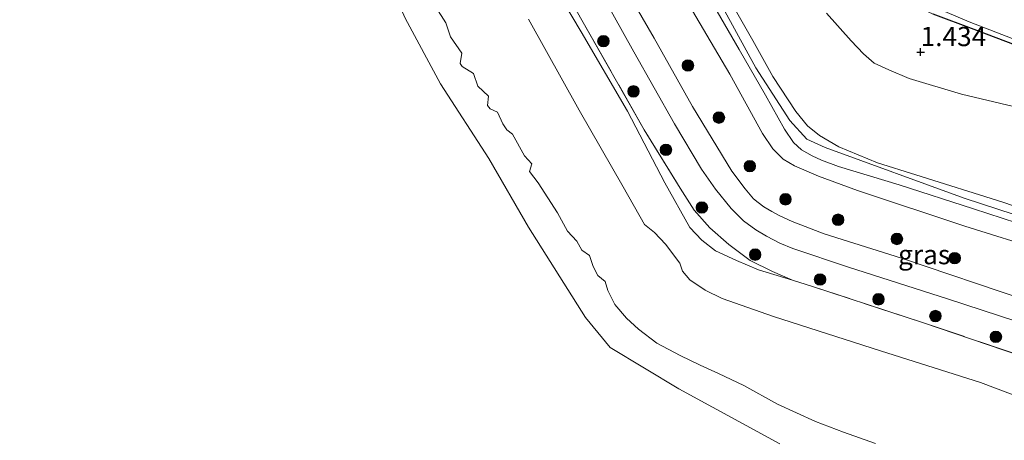
# Model space of a CAD drawing. Units: metres. Extents: x 79996 to 90006, y 412498 to 418751.
# Drawn here: x 82198 to 82326, y 417199 to 417254 of the extents above; entities that cross this region are included whole.
import ezdxf
from ezdxf.enums import TextEntityAlignment as Align

# ---------------------------------------------------------------- set-up
doc = ezdxf.new("R2010")
doc.units = ezdxf.units.M
doc.linetypes.add('IE-TERREINAFSCHEIDING', pattern=[10, 8, -2])
doc.layers.get('0').update_dxf_attribs({"lineweight": 25})
for name, color, linetype, lineweight in [('B-ME-GR-BOOM-S-B1', 93, 'Continuous', 18), ('B-ME-GW-KRUINLIJN-L-B1', 93, 'Continuous', 18), ('B-ME-GW-TEENLIJN-L-B1', 93, 'Continuous', 18), ('B-ME-IE-GRASLAND-GV-B6', 93, 'Continuous', 18), ('B-ME-IE-TERREINAFSCHEIDING-RASTERHEKWERK-L-B1', 8, 'IE-TERREINAFSCHEIDING', 18), ('B-ME-OG-WATER-GV-B6', 153, 'Continuous', 18), ('B-ME-VH-VERH_SOORT-BITUMEN-GV-B6', 8, 'IE-TERREINAFSCHEIDING-NATUURLIJK-HOUTWAL', 18)]:
    doc.layers.add(name, color=color, linetype=linetype, lineweight=lineweight)
doc.layers.add('B-ME-GW-HOOGTEPUNT-S-B1', color=10, linetype='Continuous')
doc.layers.add('B-ME-GW-INSTEEKWATERGANG-L-B1', color=10, linetype='Continuous')
doc.styles.add('NLCS-ISO', font='NLCS-ISO.TTF')
doc.linetypes.add('IE-TERREINAFSCHEIDING-NATUURLIJK-HOUTWAL', pattern='A,7,-1.5,[67,NLCS.SHX,S=0.75,R=45,X=0,Y=0],-1.5,7,-1.5,[70,NLCS.SHX,S=0.75,R=0,X=0,Y=0],-1.5', length=20)

# ---------------------------------------------------------------- blocks, each defined once
blk = doc.blocks.new('hoogtepunt')
for p, q in [((-0.5, 0), (0.5, 0)), ((0, 0.5), (0, -0.5))]:
    blk.add_line(p, q)
blk = doc.blocks.new('boom')
h = blk.add_hatch(color=256)
edge = h.paths.add_edge_path()
edge.add_arc((0, 0), 0.75, 0, 360)
blk.add_circle((0, 0), 0.75)

msp = doc.modelspace()

# ---------------------------------------------------------------- linework, layer by layer
at = {"layer": 'B-ME-GW-INSTEEKWATERGANG-L-B1'}
msp.add_polyline3d([(82329.177, 417249.663, 1.201), (82322.234, 417252.294, 1.252), (82316.923, 417254.275, 1.269)], dxfattribs=at)
at = {"layer": 'B-ME-GW-KRUINLIJN-L-B1'}
for points in [[(82342.526, 417223.349, 3.903), (82320.933, 417230.399, 3.969), (82302.873, 417236.964, 4.002), (82300.523, 417238.08, 3.969), (82298.308, 417240.5, 3.985), (82293.899, 417247.329, 4.051), (82283.314, 417266.66, 4.018), (82273.753, 417283.668, 4.134), (82266.256, 417296.983, 4.051), (82259.795, 417310.29, 4.101), (82255.191, 417322.696, 4.069), (82252.651, 417329.856, 3.977), (82246.862, 417337.032, 3.913), (82239.66, 417345.765, 3.999), (82234.539, 417351.15, 3.881), (82235.873, 417353.202, 4.965), (82236.529, 417354.322, 5.067)], [(82249.735, 417321.857, 3.885), (82251.214, 417320.896, 3.896), (82252.384, 417319.616, 3.984), (82253.954, 417316.6, 4.006), (82256.617, 417311.288, 4.028), (82260.108, 417305.018, 4.116), (82265.664, 417295.371, 4.061), (82269.415, 417288.788, 4.127), (82274.135, 417280.729, 4.061), (82279.179, 417271.336, 3.962), (82284.024, 417263.109, 3.962), (82287.442, 417257.125, 4.061), (82291.735, 417249.708, 4.094), (82295.139, 417243.759, 4.127), (82297.629, 417239.346, 4.094), (82298.774, 417237.623, 4.083), (82299.834, 417236.676, 4.05), (82301.189, 417235.883, 4.028), (82302.426, 417235.34, 4.028), (82304.619, 417234.519, 3.94), (82312.487, 417232.144, 3.853), (82322.126, 417229.02, 3.853), (82333.314, 417225.382, 3.984)], [(82298.637, 417219.773, 3.183), (82294.223, 417221.119, 3.137), (82291.366, 417222.334, 3.106), (82288.671, 417223.556, 3.137), (82286.887, 417224.969, 3.183), (82285.319, 417226.604, 3.183), (82282.071, 417232.404, 3.335), (82277.242, 417241.696, 3.259), (82271.232, 417251.979, 3.274), (82266.113, 417260.611, 3.198)], [(82334.502, 417226.961, 3.843), (82325.931, 417229.884, 3.843), (82314.649, 417233.457, 3.82), (82309.685, 417234.977, 3.854), (82304.669, 417237.059, 3.831), (82302.139, 417238.529, 3.866), (82300.601, 417239.803, 3.878), (82299.072, 417241.642, 3.97), (82296.104, 417246.209, 4.063), (82293.512, 417250.881, 3.993), (82289.514, 417257.878, 3.935)], [(82252.344, 417255.186, 2.015), (82253.667, 417253.159, 1.983), (82254.281, 417251.357, 1.983), (82255.731, 417249.231, 1.933), (82255.52, 417247.876, 1.933), (82255.783, 417247.505, 1.884), (82257.259, 417246.602, 1.867), (82257.813, 417244.954, 1.884), (82259.188, 417243.627, 1.9), (82259.055, 417242.451, 1.851), (82259.41, 417241.998, 1.851), (82260.373, 417241.575, 1.851), (82261.061, 417240.038, 1.884), (82261.571, 417239.261, 1.884), (82262.314, 417238.723, 1.801), (82263.85, 417235.92, 1.752), (82264.829, 417234.852, 1.818), (82264.529, 417233.877, 1.752), (82265.632, 417232.414, 1.768), (82268.131, 417228.508, 1.867), (82269.436, 417226.147, 1.983), (82270.653, 417224.847, 2.065), (82271.324, 417223.659, 2.015), (82272.3, 417222.975, 2.032), (82272.774, 417221.533, 2.015), (82273.373, 417220.376, 1.999), (82274.354, 417219.605, 1.9), (82274.692, 417218.435, 1.983), (82275.585, 417216.596, 2.015), (82277.105, 417214.822, 2.048), (82278.658, 417213.417, 2.081), (82281.057, 417211.588, 2.032), (82284.068, 417210.011, 2.015), (82286.679, 417208.736, 1.917), (82289.054, 417207.651, 1.966), (82292.341, 417206.081, 1.966), (82296.686, 417203.663, 1.95), (82301.631, 417201.45, 1.933), (82305.263, 417200.027, 1.966), (82309.437, 417198.578, 1.933)]]:
    msp.add_polyline3d(points, dxfattribs=at)
at = {"layer": 'B-ME-GW-TEENLIJN-L-B1'}
for points in [[(82376.224, 417207.87, 3.54), (82371.599, 417209.541, 3.42), (82362.365, 417212.941, 3.453), (82352.592, 417216.407, 3.431), (82341.013, 417220.411, 3.387), (82331.255, 417223.587, 3.376), (82321.03, 417226.797, 3.387), (82307.104, 417231.405, 3.42), (82302.009, 417233.244, 3.387), (82298.892, 417234.612, 3.387), (82297.453, 417235.471, 3.453), (82296.107, 417236.799, 3.42), (82294.749, 417238.814, 3.387), (82290.513, 417246.49, 3.496), (82284.115, 417257.385, 3.365), (82276.606, 417270.471, 3.474), (82270.376, 417281.945, 3.573), (82264.893, 417291.303, 3.562), (82259.191, 417301.524, 3.595), (82255.398, 417308.268, 3.474), (82251.157, 417315.804, 3.518), (82250.065, 417318.1, 3.672), (82249.408, 417320.289, 3.804), (82249.735, 417321.857, 3.885)], [(82303.042, 417254.424, 1.812), (82306.26, 417250.836, 1.714), (82307.872, 417249.12, 1.714), (82309.249, 417247.948, 1.666), (82311.129, 417247.06, 1.678), (82313.784, 417245.926, 1.69), (82320.595, 417243.914, 1.629), (82334.986, 417240.499, 1.312)], [(82264.384, 417253.64, 2.146), (82270.954, 417241.849, 2.115), (82276.672, 417231.891, 2.222), (82279.454, 417227.005, 2.161), (82280.734, 417225.97, 2.176), (82282.185, 417224.427, 2.268), (82284.021, 417221.966, 2.329), (82284.363, 417220.949, 2.283), (82285.325, 417219.817, 2.268), (82287.299, 417218.478, 2.222), (82289.503, 417217.392, 2.146), (82296.164, 417215.06, 2.115), (82310.058, 417210.618, 2.085), (82323.063, 417206.486, 2.115), (82337.805, 417200.923, 2.024)]]:
    msp.add_polyline3d(points, dxfattribs=at)
at = {"layer": 'B-ME-IE-GRASLAND-GV-B6'}
for points in [[(82297.021, 417198.516, 0.709), (82283.895, 417205.677, 0.709), (82274.971, 417211.016, 0.709), (82271.797, 417214.905, 0.709), (82264.378, 417226.65, 0.709), (82259.219, 417235.55, 0.709), (82252.964, 417245.256, 0.709), (82248.39, 417253.754, 0.709), (82244.115, 417263.426, 0.709), (82237.743, 417273.692, 0.709), (82233.957, 417280.103, 0.709), (82230.355, 417287.014, 0.709), (82224.506, 417297.232, 0.709), (82219.216, 417304.593, 0.709), (82209.659, 417319.085, 0.709), (82204.211, 417326.335, 0.709), (82200.193, 417330.563, 0.709), (82196.303, 417333.431, 0.709), (82193.425, 417334.803, 0.709), (82184.153, 417338.546, 0.709), (82170.119, 417345.116, 0.709), (82153.224, 417353.274, 0.709), (82136.445, 417360.807, 0.709), (82125.937, 417365.708, 0.709)], [(82249.735, 417321.857, 3.885), (82249.408, 417320.289, 3.804), (82250.065, 417318.1, 3.672), (82251.157, 417315.804, 3.518), (82255.398, 417308.268, 3.474), (82259.191, 417301.524, 3.595), (82264.893, 417291.303, 3.562), (82270.376, 417281.945, 3.573), (82276.606, 417270.471, 3.474), (82284.115, 417257.385, 3.365), (82290.513, 417246.49, 3.496), (82294.749, 417238.814, 3.387), (82296.107, 417236.799, 3.42), (82297.453, 417235.471, 3.453), (82298.892, 417234.612, 3.387), (82302.009, 417233.244, 3.387), (82307.104, 417231.405, 3.42), (82321.03, 417226.797, 3.387), (82331.255, 417223.587, 3.376)], [(82333.314, 417225.382, 3.984), (82322.126, 417229.02, 3.853), (82312.487, 417232.144, 3.853), (82304.619, 417234.519, 3.94), (82302.426, 417235.34, 4.028), (82301.189, 417235.883, 4.028), (82299.834, 417236.676, 4.05), (82298.774, 417237.623, 4.083), (82297.629, 417239.346, 4.094), (82295.139, 417243.759, 4.127), (82291.735, 417249.708, 4.094), (82287.442, 417257.125, 4.061), (82284.024, 417263.109, 3.962), (82279.179, 417271.336, 3.962), (82274.135, 417280.729, 4.061), (82269.415, 417288.788, 4.127), (82265.664, 417295.371, 4.061), (82260.108, 417305.018, 4.116), (82256.617, 417311.288, 4.028), (82253.954, 417316.6, 4.006), (82252.384, 417319.616, 3.984), (82251.214, 417320.896, 3.896), (82249.735, 417321.857, 3.885)], [(82329.177, 417249.663, 1.201), (82322.234, 417252.294, 1.252), (82316.923, 417254.275, 1.269), (82313.299, 417255.956, 1.303), (82308.898, 417258.903, 1.286), (82304.089, 417263.132, 1.44), (82298.683, 417269.521, 1.457), (82290.516, 417281.184, 1.388), (82286.765, 417288.127, 1.354), (82282.869, 417295.531, 1.354), (82281.686, 417299.272, 1.457), (82281.217, 417302.126, 1.457), (82281.952, 417304.806, 1.371), (82282.564, 417305.597, 1.354), (82283.615, 417306.283, 1.337), (82284.8, 417306.469, 1.423), (82286.476, 417306.263, 1.542)], [(82271.572, 417261.09, 3.42), (82278.04, 417249.415, 3.373), (82283.347, 417240.077, 3.431), (82286.83, 417234.18, 3.349), (82288.633, 417231.565, 3.309), (82290.681, 417229.088, 3.293), (82292.309, 417227.472, 3.285), (82293.88, 417226.291, 3.293), (82295.258, 417225.46, 3.317), (82297.025, 417224.583, 3.333), (82298.707, 417223.885, 3.293), (82305.932, 417221.463, 3.291), (82318.764, 417217.344, 3.298), (82332.142, 417212.985, 3.335)], [(82271.154, 417253.807, 3.36), (82279.416, 417239.29, 3.27), (82284.071, 417231.718, 3.334), (82285.885, 417228.836, 3.283), (82287.939, 417226.577, 3.296), (82290.384, 417224.379, 3.334), (82293.161, 417222.332, 3.334), (82296.07, 417220.89, 3.309), (82298.637, 417219.773, 3.183), (82294.223, 417221.119, 3.137), (82291.366, 417222.334, 3.106), (82288.671, 417223.556, 3.137), (82286.887, 417224.969, 3.183), (82285.319, 417226.604, 3.183), (82282.071, 417232.404, 3.335), (82277.242, 417241.696, 3.259), (82271.232, 417251.979, 3.274), (82266.113, 417260.611, 3.198)], [(82266.113, 417260.611, 3.198), (82271.232, 417251.979, 3.274), (82277.242, 417241.696, 3.259), (82282.071, 417232.404, 3.335), (82285.319, 417226.604, 3.183), (82286.887, 417224.969, 3.183), (82288.671, 417223.556, 3.137), (82291.366, 417222.334, 3.106), (82294.223, 417221.119, 3.137), (82298.637, 417219.773, 3.183)], [(82328.924, 417217.172, 3.339), (82312.791, 417222.634, 3.404), (82302.767, 417225.785, 3.339), (82298.615, 417227.381, 3.317), (82297.008, 417228.115, 3.273), (82295.944, 417228.666, 3.328), (82294.913, 417229.289, 3.295), (82294.187, 417229.835, 3.317), (82293.604, 417230.317, 3.35), (82292.493, 417231.6, 3.393), (82290.759, 417233.921, 3.404), (82285.65, 417242.322, 3.415), (82280.704, 417251.161, 3.371), (82276.31, 417258.736, 3.426)], [(82331.255, 417223.587, 3.376), (82321.03, 417226.797, 3.387), (82307.104, 417231.405, 3.42), (82302.009, 417233.244, 3.387), (82298.892, 417234.612, 3.387), (82297.453, 417235.471, 3.453), (82296.107, 417236.799, 3.42), (82294.749, 417238.814, 3.387), (82290.513, 417246.49, 3.496), (82284.115, 417257.385, 3.365)], [(82287.442, 417257.125, 4.061), (82291.735, 417249.708, 4.094), (82295.139, 417243.759, 4.127), (82297.629, 417239.346, 4.094), (82298.774, 417237.623, 4.083), (82299.834, 417236.676, 4.05), (82301.189, 417235.883, 4.028), (82302.426, 417235.34, 4.028), (82304.619, 417234.519, 3.94), (82312.487, 417232.144, 3.853), (82322.126, 417229.02, 3.853), (82333.314, 417225.382, 3.984)], [(82289.514, 417257.878, 3.935), (82293.512, 417250.881, 3.993), (82296.104, 417246.209, 4.063), (82299.072, 417241.642, 3.97), (82300.601, 417239.803, 3.878), (82302.139, 417238.529, 3.866), (82304.669, 417237.059, 3.831), (82309.685, 417234.977, 3.854), (82314.649, 417233.457, 3.82), (82325.931, 417229.884, 3.843), (82334.502, 417226.961, 3.843)], [(82334.502, 417226.961, 3.843), (82325.931, 417229.884, 3.843), (82314.649, 417233.457, 3.82), (82309.685, 417234.977, 3.854), (82304.669, 417237.059, 3.831), (82302.139, 417238.529, 3.866), (82300.601, 417239.803, 3.878), (82299.072, 417241.642, 3.97), (82296.104, 417246.209, 4.063), (82293.512, 417250.881, 3.993), (82289.514, 417257.878, 3.935)], [(82315.267, 417255.952, 0.623), (82321.59, 417253.29, 0.623), (82328.495, 417250.614, 0.623)], [(82309.437, 417198.578, 1.933), (82305.263, 417200.027, 1.966), (82301.631, 417201.45, 1.933), (82296.686, 417203.663, 1.95), (82292.341, 417206.081, 1.966), (82289.054, 417207.651, 1.966), (82286.679, 417208.736, 1.917), (82284.068, 417210.011, 2.015), (82281.057, 417211.588, 2.032), (82278.658, 417213.417, 2.081), (82277.105, 417214.822, 2.048), (82275.585, 417216.596, 2.015), (82274.692, 417218.435, 1.983), (82274.354, 417219.605, 1.9), (82273.373, 417220.376, 1.999), (82272.774, 417221.533, 2.015), (82272.3, 417222.975, 2.032), (82271.324, 417223.659, 2.015), (82270.653, 417224.847, 2.065), (82269.436, 417226.147, 1.983), (82268.131, 417228.508, 1.867), (82265.632, 417232.414, 1.768), (82264.529, 417233.877, 1.752), (82264.829, 417234.852, 1.818), (82263.85, 417235.92, 1.752), (82262.314, 417238.723, 1.801), (82261.571, 417239.261, 1.884), (82261.061, 417240.038, 1.884), (82260.373, 417241.575, 1.851), (82259.41, 417241.998, 1.851), (82259.055, 417242.451, 1.851), (82259.188, 417243.627, 1.9), (82257.813, 417244.954, 1.884), (82257.259, 417246.602, 1.867), (82255.783, 417247.505, 1.884), (82255.52, 417247.876, 1.933), (82255.731, 417249.231, 1.933), (82254.281, 417251.357, 1.983), (82253.667, 417253.159, 1.983), (82252.344, 417255.186, 2.015)], [(82252.344, 417255.186, 2.015), (82253.667, 417253.159, 1.983), (82254.281, 417251.357, 1.983), (82255.731, 417249.231, 1.933), (82255.52, 417247.876, 1.933), (82255.783, 417247.505, 1.884), (82257.259, 417246.602, 1.867), (82257.813, 417244.954, 1.884), (82259.188, 417243.627, 1.9), (82259.055, 417242.451, 1.851), (82259.41, 417241.998, 1.851), (82260.373, 417241.575, 1.851), (82261.061, 417240.038, 1.884), (82261.571, 417239.261, 1.884), (82262.314, 417238.723, 1.801), (82263.85, 417235.92, 1.752), (82264.829, 417234.852, 1.818), (82264.529, 417233.877, 1.752), (82265.632, 417232.414, 1.768), (82268.131, 417228.508, 1.867), (82269.436, 417226.147, 1.983), (82270.653, 417224.847, 2.065), (82271.324, 417223.659, 2.015), (82272.3, 417222.975, 2.032), (82272.774, 417221.533, 2.015), (82273.373, 417220.376, 1.999), (82274.354, 417219.605, 1.9), (82274.692, 417218.435, 1.983), (82275.585, 417216.596, 2.015), (82277.105, 417214.822, 2.048), (82278.658, 417213.417, 2.081), (82281.057, 417211.588, 2.032), (82284.068, 417210.011, 2.015), (82286.679, 417208.736, 1.917), (82289.054, 417207.651, 1.966), (82292.341, 417206.081, 1.966), (82296.686, 417203.663, 1.95), (82301.631, 417201.45, 1.933), (82305.263, 417200.027, 1.966), (82309.437, 417198.578, 1.933)], [(82334.986, 417240.499, 1.312), (82320.595, 417243.914, 1.629), (82313.784, 417245.926, 1.69), (82311.129, 417247.06, 1.678), (82309.249, 417247.948, 1.666), (82307.872, 417249.12, 1.714), (82306.26, 417250.836, 1.714), (82303.042, 417254.424, 1.812)], [(82303.042, 417254.424, 1.812), (82306.26, 417250.836, 1.714), (82307.872, 417249.12, 1.714), (82309.249, 417247.948, 1.666), (82311.129, 417247.06, 1.678), (82313.784, 417245.926, 1.69), (82320.595, 417243.914, 1.629), (82334.986, 417240.499, 1.312)], [(82316.923, 417254.275, 1.269), (82322.234, 417252.294, 1.252), (82329.177, 417249.663, 1.201)], [(82264.384, 417253.64, 2.146), (82270.954, 417241.849, 2.115), (82276.672, 417231.891, 2.222), (82279.454, 417227.005, 2.161), (82280.734, 417225.97, 2.176), (82282.185, 417224.427, 2.268), (82284.021, 417221.966, 2.329), (82284.363, 417220.949, 2.283), (82285.325, 417219.817, 2.268), (82287.299, 417218.478, 2.222), (82289.503, 417217.392, 2.146), (82296.164, 417215.06, 2.115), (82310.058, 417210.618, 2.085), (82323.063, 417206.486, 2.115), (82337.805, 417200.923, 2.024)], [(82337.805, 417200.923, 2.024), (82323.063, 417206.486, 2.115), (82310.058, 417210.618, 2.085), (82296.164, 417215.06, 2.115), (82289.503, 417217.392, 2.146), (82287.299, 417218.478, 2.222), (82285.325, 417219.817, 2.268), (82284.363, 417220.949, 2.283), (82284.021, 417221.966, 2.329), (82282.185, 417224.427, 2.268), (82280.734, 417225.97, 2.176), (82279.454, 417227.005, 2.161), (82276.672, 417231.891, 2.222), (82270.954, 417241.849, 2.115), (82264.384, 417253.64, 2.146)], [(82330.419, 417209.214, 3.152), (82315.54, 417214.286, 3.183), (82301.264, 417218.935, 3.076), (82298.637, 417219.773, 3.183), (82296.07, 417220.89, 3.309), (82293.161, 417222.332, 3.334), (82290.384, 417224.379, 3.334), (82287.939, 417226.577, 3.296), (82285.885, 417228.836, 3.283), (82284.071, 417231.718, 3.334), (82279.416, 417239.29, 3.27), (82271.154, 417253.807, 3.36)], [(82298.637, 417219.773, 3.183), (82301.264, 417218.935, 3.076), (82315.54, 417214.286, 3.183), (82330.419, 417209.214, 3.152)]]:
    msp.add_polyline3d(points, dxfattribs=at)
at = {"layer": 'B-ME-IE-TERREINAFSCHEIDING-RASTERHEKWERK-L-B1'}
for points in [[(82182.759, 417358.695, 2.125), (82189.316, 417355.548, 2.183), (82197.716, 417351.621, 2.311), (82205.531, 417347.862, 2.577), (82214.434, 417343.715, 3.006), (82218.552, 417341.614, 3.181), (82221.008, 417339.742, 3.232), (82224.6, 417335.782, 3.322), (82227.399, 417330.846, 3.373), (82233.435, 417320.384, 3.398), (82238.849, 417310.393, 3.373), (82245.25, 417299.407, 3.296), (82250.875, 417289.291, 3.232), (82257.092, 417278.716, 3.283), (82263.952, 417266.436, 3.27), (82271.154, 417253.807, 3.36), (82279.416, 417239.29, 3.27), (82284.071, 417231.718, 3.334), (82285.885, 417228.836, 3.283), (82287.939, 417226.577, 3.296), (82290.384, 417224.379, 3.334), (82293.161, 417222.332, 3.334), (82296.07, 417220.89, 3.309), (82298.637, 417219.773, 3.183)], [(82357.947, 417200.009, 3.183), (82346.607, 417203.804, 3.198), (82330.419, 417209.214, 3.152), (82315.54, 417214.286, 3.183), (82301.264, 417218.935, 3.076), (82298.637, 417219.773, 3.183)]]:
    msp.add_polyline3d(points, dxfattribs=at)
at = {"layer": 'B-ME-OG-WATER-GV-B6'}
for points in [[(82125.937, 417365.708, 0.709), (82136.445, 417360.807, 0.709), (82153.224, 417353.274, 0.709), (82170.119, 417345.116, 0.709), (82184.153, 417338.546, 0.709), (82193.425, 417334.803, 0.709), (82196.303, 417333.431, 0.709), (82200.193, 417330.563, 0.709), (82204.211, 417326.335, 0.709), (82209.659, 417319.085, 0.709), (82219.216, 417304.593, 0.709), (82224.506, 417297.232, 0.709), (82230.355, 417287.014, 0.709), (82233.957, 417280.103, 0.709), (82237.743, 417273.692, 0.709), (82244.115, 417263.426, 0.709), (82248.39, 417253.754, 0.709), (82252.964, 417245.256, 0.709), (82259.219, 417235.55, 0.709), (82264.378, 417226.65, 0.709), (82271.797, 417214.905, 0.709), (82274.971, 417211.016, 0.709), (82283.895, 417205.677, 0.709), (82297.021, 417198.516, 0.709)], [(82328.495, 417250.614, 0.623), (82321.59, 417253.29, 0.623), (82315.267, 417255.952, 0.623)]]:
    msp.add_polyline3d(points, dxfattribs=at)
at = {"layer": 'B-ME-VH-VERH_SOORT-BITUMEN-GV-B6'}
for points in [[(82332.142, 417212.985, 3.335), (82318.764, 417217.344, 3.298), (82305.932, 417221.463, 3.291), (82298.707, 417223.885, 3.293), (82297.025, 417224.583, 3.333), (82295.258, 417225.46, 3.317), (82293.88, 417226.291, 3.293), (82292.309, 417227.472, 3.285), (82290.681, 417229.088, 3.293), (82288.633, 417231.565, 3.309), (82286.83, 417234.18, 3.349), (82283.347, 417240.077, 3.431), (82278.04, 417249.415, 3.373), (82271.572, 417261.09, 3.42)], [(82276.31, 417258.736, 3.426), (82280.704, 417251.161, 3.371), (82285.65, 417242.322, 3.415), (82290.759, 417233.921, 3.404), (82292.493, 417231.6, 3.393), (82293.604, 417230.317, 3.35), (82294.187, 417229.835, 3.317), (82294.913, 417229.289, 3.295), (82295.944, 417228.666, 3.328), (82297.008, 417228.115, 3.273), (82298.615, 417227.381, 3.317), (82302.767, 417225.785, 3.339), (82312.791, 417222.634, 3.404), (82328.924, 417217.172, 3.339)]]:
    msp.add_polyline3d(points, dxfattribs=at)

# ---------------------------------------------------------------- block references
at = {"layer": 'B-ME-GR-BOOM-S-B1', "rotation": 90}
for p in [(82274.109, 417250.776, 3.184), (82285.075, 417247.622, 3.39), (82278.005, 417244.266, 3.158), (82289.106, 417240.858, 3.405), (82282.226, 417236.686, 3.299), (82293.114, 417234.559, 3.478), (82297.735, 417230.261, 3.39), (82286.89, 417229.201, 3.209), (82304.554, 417227.609, 3.331), (82312.203, 417225.122, 3.449), (82293.807, 417223.086, 3.235), (82319.697, 417222.628, 3.375), (82302.222, 417219.857, 3.222), (82309.803, 417217.291, 3.235), (82317.188, 417215.109, 3.286), (82325.046, 417212.422, 3.222)]:
    msp.add_blockref('boom', p, dxfattribs=at)
at = {"layer": 'B-ME-GW-HOOGTEPUNT-S-B1', "rotation": 90}
msp.add_blockref('hoogtepunt', (82315.274, 417249.36, 1.434), dxfattribs=at)
msp.add_blockref('hoogtepunt', (82315.274, 417249.36, 1.434), dxfattribs=at)

# ---------------------------------------------------------------- texts
at = {"layer": 'B-ME-GW-HOOGTEPUNT-S-B1', "ltscale": 0.2, "style": 'NLCS-ISO'}
msp.add_text('1.434', height=2.5, dxfattribs=at).set_placement((82315.274, 417249.36, 1.434), align=Align.BOTTOM_LEFT)
msp.add_text('1.434', height=2.5, dxfattribs=at).set_placement((82315.274, 417249.36, 1.434), align=Align.BOTTOM_LEFT)
at = {"layer": 'B-ME-IE-GRASLAND-GV-B6', "ltscale": 0.2, "style": 'NLCS-ISO'}
msp.add_text('gras', height=2.5, dxfattribs=at).set_placement((82315.7355, 417223.0865), align=Align.MIDDLE_CENTER)

doc.saveas('drawing.dxf')
